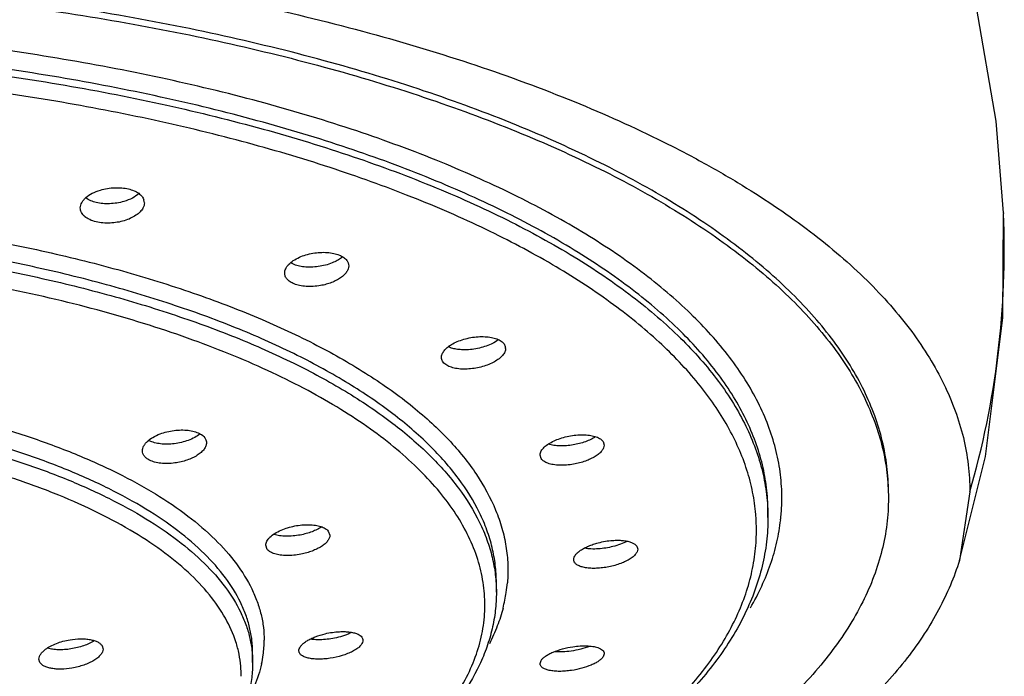
# Model space of a CAD drawing. Units: inches. Extents: x -1.1 to 23, y 4.4 to 14.1.
# Drawn here: x 22.3 to 23, y 10.1 to 10.5 of the extents above; entities that cross this region are included whole.
import ezdxf

# ---------------------------------------------------------------- set-up
doc = ezdxf.new("R2010")
doc.units = ezdxf.units.IN
doc.header["$LTSCALE"] = 1.21
doc.header["$MEASUREMENT"] = 0
doc.layers.get('0').update_dxf_attribs({"linetype": 'CONTINUOUS'})

msp = doc.modelspace()

# ---------------------------------------------------------------- linework, layer by layer
at = {"color": 7, "linetype": 'Continuous'}
for p, q in [((23.02443, 10.38486), (23.02445, 10.38437)), ((22.51498, 10.34771), (22.51256, 10.34893)), ((22.6616, 10.29349), (22.65956, 10.29215)), ((22.73683, 10.22053), (22.73762, 10.21797)), ((22.6924, 10.20827), (22.69162, 10.21084)), ((23.00026, 10.18448), (22.9927, 10.13513)), ((22.85526, 10.16589), (22.85526, 10.17079)), ((22.53956, 10.15624), (22.54067, 10.15319)), ((22.49577, 10.14308), (22.49467, 10.14616)), ((22.66026, 10.11227), (22.66026, 10.11919)), ((22.56448, 10.07774), (22.56444, 10.07723)), ((22.37714, 10.07384), (22.37782, 10.07146)), ((22.48526, 10.06186), (22.48526, 10.06878)), ((22.51848, 10.07036), (22.51851, 10.07087)), ((22.73762, 10.06814), (22.73683, 10.06584)), ((22.33251, 10.06189), (22.33182, 10.06429)), ((22.69162, 10.061), (22.6924, 10.0633))]:
    msp.add_line(p, q, dxfattribs=at)
for points in [[(23.02443, 10.38486), (23.01902, 10.45058), (23.00493, 10.53265), (22.98792, 10.59797)], [(22.9927, 10.13513), (23.01146, 10.20987), (23.02394, 10.30946), (23.02445, 10.38437)]]:
    msp.add_lwpolyline(points, dxfattribs=at)
for centre, radius, start, end in [((22.40072, 10.39206), 0.00679, 359.92986, 17.26616), ((22.66158, 10.28743), 0.00526, 359.94806, 9.89362)]:
    msp.add_arc(centre, radius, start, end, dxfattribs=at)
at = {"color": 9, "linetype": 'Continuous'}
for centre, radius, start, end in [((22.39648, 10.359), 0.62849, 343.87914, 2.3133), ((22.7257, 10.17993), 0.13956, 355.50354, 0.00846), ((22.71001, 10.15686), 0.13698, 2.80308, 4.75777), ((22.72431, 10.18004), 0.14095, 353.60378, 355.50454), ((22.71083, 10.1569), 0.13616, 359.63273, 2.80293), ((22.56022, 10.12829), 0.1083, 351.45895, 355.15601), ((22.55707, 10.12877), 0.11149, 345.53582, 351.45647), ((22.41596, 10.07778), 0.07756, 352.19768, 359.99357), ((22.41325, 10.07812), 0.0803, 347.51486, 352.2204), ((22.40235, 10.05286), 0.07465, 359.26247, 4.88595)]:
    msp.add_arc(centre, radius, start, end, dxfattribs=at)
at = {"color": 7, "linetype": 'Continuous'}
for points, knots in [([(22.03026, 10.58077), (22.06196, 10.58077), (22.12511, 10.57949), (22.21904, 10.57381), (22.31117, 10.56444), (22.4006, 10.55145), (22.48647, 10.53491), (22.56798, 10.51503), (22.64437, 10.49204), (22.71488, 10.46613), (22.7692, 10.4418), (22.80904, 10.42096), (22.83647, 10.40508), (22.86198, 10.38867), (22.8855, 10.37177), (22.90697, 10.35442), (22.93214, 10.33132), (22.95383, 10.30689), (22.97126, 10.28123), (22.98176, 10.2622), (22.98998, 10.24297), (22.99589, 10.22357), (22.99946, 10.20406), (23.00026, 10.19098), (23.00026, 10.18449)], [0, 0, 0, 0, 0.084853, 0.169029, 0.251858, 0.332681, 0.410867, 0.485868, 0.55717, 0.624294, 0.686841, 0.716333, 0.744611, 0.771664, 0.797492, 0.822102, 0.845517, 0.888929, 0.909124, 0.928446, 0.947028, 0.965026, 0.982618, 1, 1, 1, 1]), ([(22.94176, 10.18448), (22.94176, 10.19058), (22.94101, 10.20287), (22.93769, 10.2212), (22.93215, 10.23944), (22.92165, 10.26403), (22.90681, 10.28779), (22.88845, 10.31041), (22.87228, 10.32747), (22.8541, 10.34417), (22.83394, 10.36048), (22.81186, 10.37636), (22.77919, 10.39739), (22.73371, 10.42222), (22.6736, 10.44912), (22.60735, 10.47349), (22.53558, 10.49512), (22.45898, 10.51377), (22.37828, 10.5293), (22.29424, 10.54153), (22.20765, 10.55035), (22.11938, 10.55567), (22.06003, 10.55687), (22.03026, 10.55687)], [0, 0, 0, 0, 0.017382, 0.03497, 0.052964, 0.071543, 0.111027, 0.132221, 0.154492, 0.177903, 0.202503, 0.228321, 0.255368, 0.313136, 0.375705, 0.442816, 0.514102, 0.589112, 0.667317, 0.748133, 0.830964, 0.915179, 1, 1, 1, 1]), ([(22.03026, 10.5523), (22.06003, 10.5523), (22.11938, 10.55111), (22.20765, 10.54579), (22.29424, 10.53696), (22.37827, 10.52473), (22.45898, 10.50921), (22.53558, 10.49055), (22.60734, 10.46893), (22.6736, 10.44456), (22.73371, 10.41766), (22.77918, 10.39283), (22.81185, 10.3718), (22.83394, 10.35592), (22.8541, 10.33961), (22.87228, 10.3229), (22.88844, 10.30584), (22.90681, 10.28323), (22.92165, 10.25947), (22.93215, 10.23487), (22.93769, 10.21664), (22.94101, 10.19831), (22.94176, 10.18602), (22.94176, 10.17992)], [0, 0, 0, 0, 0.08482, 0.169033, 0.251862, 0.332678, 0.410883, 0.485893, 0.557179, 0.62429, 0.686861, 0.744629, 0.771677, 0.797495, 0.822096, 0.845507, 0.867778, 0.888973, 0.928457, 0.947036, 0.96503, 0.982618, 1, 1, 1, 1]), ([(22.36151, 10.38835), (22.36151, 10.38899), (22.3617, 10.39031), (22.36248, 10.39223), (22.36376, 10.39408), (22.36615, 10.39653), (22.37021, 10.39915), (22.37393, 10.4006), (22.37596, 10.4012)], [0, 0, 0, 0, 0.093208, 0.192376, 0.30067, 0.419719, 0.690716, 1, 1, 1, 1]), ([(22.37596, 10.4012), (22.3776, 10.40169), (22.38099, 10.40246), (22.38444, 10.4028), (22.38619, 10.40287)], [0, 0, 0, 0, 0.495177, 1, 1, 1, 1]), ([(22.38619, 10.40287), (22.38789, 10.40293), (22.39119, 10.40286), (22.39446, 10.40236), (22.39601, 10.40199)], [0, 0, 0, 0, 0.515161, 1, 1, 1, 1]), ([(22.39601, 10.40199), (22.3974, 10.40167), (22.39999, 10.40085), (22.40337, 10.39907), (22.40588, 10.39683), (22.40692, 10.39499), (22.4072, 10.39407)], [0, 0, 0, 0, 0.300689, 0.567688, 0.797925, 1, 1, 1, 1]), ([(22.37301, 10.39222), (22.37163, 10.39255), (22.36905, 10.39336), (22.36665, 10.39463), (22.36562, 10.39536)], [0, 0, 0, 0, 0.529048, 1, 1, 1, 1]), ([(22.39278, 10.393), (22.39113, 10.39252), (22.38775, 10.39176), (22.3843, 10.39142), (22.38256, 10.39136)], [0, 0, 0, 0, 0.495852, 1, 1, 1, 1]), ([(22.40377, 10.39879), (22.40235, 10.39747), (22.39882, 10.39515), (22.39491, 10.39363), (22.39278, 10.393)], [0, 0, 0, 0, 0.465317, 1, 1, 1, 1]), ([(22.37301, 10.37832), (22.37137, 10.3787), (22.36838, 10.37969), (22.36511, 10.38166), (22.36323, 10.38359), (22.36224, 10.3851), (22.36164, 10.3867), (22.36151, 10.38781), (22.36151, 10.38835)], [0, 0, 0, 0, 0.307663, 0.57322, 0.689962, 0.798013, 0.900145, 1, 1, 1, 1]), ([(22.38256, 10.39136), (22.38091, 10.3913), (22.3777, 10.39138), (22.37452, 10.39186), (22.37301, 10.39222)], [0, 0, 0, 0, 0.514991, 1, 1, 1, 1]), ([(22.40751, 10.39205), (22.40751, 10.39142), (22.40732, 10.3901), (22.40638, 10.38782), (22.40444, 10.38533), (22.40137, 10.38285), (22.3975, 10.38073), (22.3946, 10.37965), (22.39305, 10.37918)], [0, 0, 0, 0, 0.092628, 0.191438, 0.357479, 0.548735, 0.764507, 1, 1, 1, 1]), ([(22.39305, 10.37918), (22.39142, 10.37869), (22.38806, 10.37791), (22.38293, 10.37736), (22.37787, 10.37745), (22.37457, 10.37795), (22.37301, 10.37832)], [0, 0, 0, 0, 0.252324, 0.509416, 0.762144, 1, 1, 1, 1]), ([(22.50825, 10.34157), (22.50825, 10.34208), (22.50838, 10.34315), (22.50894, 10.34471), (22.50985, 10.34626), (22.51156, 10.34835), (22.51453, 10.35074), (22.5173, 10.35223), (22.51883, 10.35291)], [0, 0, 0, 0, 0.094751, 0.195336, 0.304268, 0.423035, 0.691872, 1, 1, 1, 1]), ([(22.51883, 10.35291), (22.52033, 10.35359), (22.52352, 10.35474), (22.52851, 10.35591), (22.53366, 10.3565), (22.53711, 10.35649), (22.5388, 10.35637)], [0, 0, 0, 0, 0.24177, 0.49506, 0.75092, 1, 1, 1, 1]), ([(22.5388, 10.35637), (22.54037, 10.35626), (22.54333, 10.35587), (22.54621, 10.35503), (22.54751, 10.3545)], [0, 0, 0, 0, 0.527577, 1, 1, 1, 1]), ([(22.54972, 10.35306), (22.54881, 10.35232), (22.54677, 10.35093), (22.54457, 10.34981), (22.54339, 10.3493)], [0, 0, 0, 0, 0.47664, 1, 1, 1, 1]), ([(22.54751, 10.3545), (22.54862, 10.35405), (22.5506, 10.35302), (22.55228, 10.3515), (22.5529, 10.35068)], [0, 0, 0, 0, 0.538091, 1, 1, 1, 1]), ([(22.5529, 10.35068), (22.55332, 10.35011), (22.55401, 10.34888), (22.55424, 10.34748), (22.55424, 10.3468)], [0, 0, 0, 0, 0.511643, 1, 1, 1, 1]), ([(22.52343, 10.34588), (22.52191, 10.34599), (22.51904, 10.34638), (22.51625, 10.3472), (22.51498, 10.34771)], [0, 0, 0, 0, 0.527059, 1, 1, 1, 1]), ([(22.53368, 10.34643), (22.53196, 10.34613), (22.52855, 10.34575), (22.52512, 10.34576), (22.52343, 10.34588)], [0, 0, 0, 0, 0.507348, 1, 1, 1, 1]), ([(22.54339, 10.3493), (22.54187, 10.34863), (22.53868, 10.34748), (22.53538, 10.34672), (22.53368, 10.34643)], [0, 0, 0, 0, 0.489015, 1, 1, 1, 1]), ([(22.55424, 10.3468), (22.55425, 10.34606), (22.55395, 10.34447), (22.55276, 10.34222), (22.55088, 10.34007), (22.54839, 10.33806), (22.54535, 10.33625), (22.54186, 10.33469), (22.53803, 10.33343), (22.53535, 10.33282), (22.53397, 10.33258)], [0, 0, 0, 0, 0.084963, 0.17928, 0.286431, 0.407604, 0.54191, 0.687387, 0.841245, 1, 1, 1, 1]), ([(22.51498, 10.33381), (22.51399, 10.33422), (22.51218, 10.33514), (22.50997, 10.33698), (22.50856, 10.33917), (22.50825, 10.34079), (22.50825, 10.34157)], [0, 0, 0, 0, 0.296509, 0.556267, 0.785019, 1, 1, 1, 1]), ([(22.52357, 10.33197), (22.52202, 10.33208), (22.5191, 10.33247), (22.51627, 10.33329), (22.51498, 10.33381)], [0, 0, 0, 0, 0.527322, 1, 1, 1, 1]), ([(22.53397, 10.33258), (22.53223, 10.33227), (22.52877, 10.33185), (22.52528, 10.33185), (22.52357, 10.33197)], [0, 0, 0, 0, 0.507042, 1, 1, 1, 1]), ([(22.62803, 10.29023), (22.62935, 10.29103), (22.63223, 10.29247), (22.6369, 10.29412), (22.64192, 10.29529), (22.64538, 10.29572), (22.64711, 10.29583)], [0, 0, 0, 0, 0.230567, 0.480002, 0.739752, 1, 1, 1, 1]), ([(22.64711, 10.29583), (22.64877, 10.29595), (22.65199, 10.29598), (22.65656, 10.29548), (22.66051, 10.29441), (22.66281, 10.29328), (22.66376, 10.29261)], [0, 0, 0, 0, 0.29014, 0.558986, 0.797619, 1, 1, 1, 1]), ([(22.62084, 10.28102), (22.62084, 10.28182), (22.62123, 10.28355), (22.62273, 10.28596), (22.62505, 10.28826), (22.62697, 10.28959), (22.62803, 10.29023)], [0, 0, 0, 0, 0.19832, 0.426467, 0.693638, 1, 1, 1, 1]), ([(22.64027, 10.28654), (22.63891, 10.28645), (22.63627, 10.2864), (22.63246, 10.28669), (22.62901, 10.28737), (22.6269, 10.28811), (22.62595, 10.28855)], [0, 0, 0, 0, 0.279241, 0.542737, 0.784503, 1, 1, 1, 1]), ([(22.65956, 10.29215), (22.65822, 10.29135), (22.6553, 10.28991), (22.65057, 10.28826), (22.6455, 10.28708), (22.64202, 10.28665), (22.64027, 10.28654)], [0, 0, 0, 0, 0.230912, 0.480688, 0.740396, 1, 1, 1, 1]), ([(22.66684, 10.28743), (22.66684, 10.28659), (22.6664, 10.28476), (22.66472, 10.28225), (22.66214, 10.27987), (22.65878, 10.27769), (22.65477, 10.27581), (22.65028, 10.27428), (22.64549, 10.27319), (22.64221, 10.27278), (22.64056, 10.27266)], [0, 0, 0, 0, 0.078602, 0.170204, 0.278628, 0.403572, 0.542588, 0.691581, 0.845823, 1, 1, 1, 1]), ([(22.66376, 10.29261), (22.66453, 10.29206), (22.66556, 10.29111), (22.66645, 10.28955), (22.66669, 10.28874), (22.66676, 10.28834)], [0, 0, 0, 0, 0.53062, 0.770003, 1, 1, 1, 1]), ([(22.62392, 10.27581), (22.62345, 10.27615), (22.62259, 10.27686), (22.62159, 10.27814), (22.62097, 10.27954), (22.62084, 10.28053), (22.62084, 10.28102)], [0, 0, 0, 0, 0.277129, 0.530408, 0.767702, 1, 1, 1, 1]), ([(22.64056, 10.27266), (22.6389, 10.27254), (22.63568, 10.27248), (22.63112, 10.27296), (22.62717, 10.27401), (22.62487, 10.27514), (22.62392, 10.27581)], [0, 0, 0, 0, 0.290287, 0.559126, 0.797631, 1, 1, 1, 1]), ([(22.40611, 10.21392), (22.40611, 10.21448), (22.40628, 10.21565), (22.40697, 10.21735), (22.40808, 10.21903), (22.41018, 10.2213), (22.41375, 10.22384), (22.41704, 10.22536), (22.41884, 10.22604)], [0, 0, 0, 0, 0.09078, 0.18856, 0.296261, 0.415262, 0.687526, 1, 1, 1, 1]), ([(22.41884, 10.22604), (22.42042, 10.22664), (22.42372, 10.22765), (22.4271, 10.22828), (22.42883, 10.2285)], [0, 0, 0, 0, 0.492853, 1, 1, 1, 1]), ([(22.42883, 10.2285), (22.43054, 10.22872), (22.4339, 10.22896), (22.43877, 10.22874), (22.44318, 10.22792), (22.44585, 10.22696), (22.44703, 10.22636)], [0, 0, 0, 0, 0.277968, 0.543408, 0.78685, 1, 1, 1, 1]), ([(22.44749, 10.22601), (22.44629, 10.22505), (22.44354, 10.2233), (22.44056, 10.22199), (22.43896, 10.2214)], [0, 0, 0, 0, 0.472159, 1, 1, 1, 1]), ([(22.44703, 10.22636), (22.44754, 10.22611), (22.44928, 10.2251), (22.45082, 10.22362), (22.45147, 10.22233)], [0, 0, 0, 0, 0.281642, 1, 1, 1, 1]), ([(22.69611, 10.2177), (22.6972, 10.21854), (22.69968, 10.22011), (22.70386, 10.22203), (22.70855, 10.22359), (22.71185, 10.22434), (22.71355, 10.22463)], [0, 0, 0, 0, 0.218429, 0.46355, 0.727329, 1, 1, 1, 1]), ([(22.71355, 10.22463), (22.71525, 10.22493), (22.71862, 10.22535), (22.72202, 10.22543), (22.72367, 10.22536)], [0, 0, 0, 0, 0.51143, 1, 1, 1, 1]), ([(22.73151, 10.22395), (22.73042, 10.22325), (22.72802, 10.22194), (22.72412, 10.22034), (22.71985, 10.21903), (22.71688, 10.21839), (22.71537, 10.21813)], [0, 0, 0, 0, 0.225651, 0.472262, 0.733024, 1, 1, 1, 1]), ([(22.72367, 10.22536), (22.72517, 10.2253), (22.72799, 10.22503), (22.73131, 10.22422), (22.73354, 10.22327), (22.73527, 10.22227), (22.73635, 10.22128), (22.73683, 10.22053)], [0, 0, 0, 0, 0.312464, 0.585866, 0.70593, 0.814624, 1, 1, 1, 1]), ([(22.42896, 10.21899), (22.42729, 10.21878), (22.42401, 10.21855), (22.41925, 10.21876), (22.41496, 10.21955), (22.41234, 10.2205), (22.4112, 10.22108)], [0, 0, 0, 0, 0.2783, 0.543488, 0.786606, 1, 1, 1, 1]), ([(22.43896, 10.2214), (22.43736, 10.22081), (22.43407, 10.21982), (22.43068, 10.2192), (22.42896, 10.21899)], [0, 0, 0, 0, 0.493825, 1, 1, 1, 1]), ([(22.45211, 10.21968), (22.45211, 10.2189), (22.45176, 10.21721), (22.45038, 10.21485), (22.44822, 10.21259), (22.44538, 10.21051), (22.44195, 10.20865), (22.43804, 10.20709), (22.4338, 10.20588), (22.43085, 10.20534), (22.42936, 10.20514)], [0, 0, 0, 0, 0.082067, 0.174977, 0.282356, 0.404891, 0.54111, 0.688177, 0.842553, 1, 1, 1, 1]), ([(22.45147, 10.22233), (22.45168, 10.22192), (22.45201, 10.22106), (22.45211, 10.22014), (22.45211, 10.21968)], [0, 0, 0, 0, 0.503928, 1, 1, 1, 1]), ([(22.69162, 10.21083), (22.69162, 10.2114), (22.69182, 10.21246), (22.6925, 10.2139), (22.6938, 10.21574), (22.69512, 10.21695), (22.69611, 10.2177)], [0, 0, 0, 0, 0.203363, 0.372769, 0.561166, 1, 1, 1, 1]), ([(22.71537, 10.21813), (22.71376, 10.21785), (22.71059, 10.21746), (22.70595, 10.21732), (22.70168, 10.21766), (22.69902, 10.21824), (22.69781, 10.21863)], [0, 0, 0, 0, 0.27632, 0.540835, 0.78446, 1, 1, 1, 1]), ([(22.73761, 10.21798), (22.73761, 10.21729), (22.73727, 10.21578), (22.73593, 10.21368), (22.73387, 10.21164), (22.73114, 10.20973), (22.72785, 10.20797), (22.72411, 10.20643), (22.72003, 10.20518), (22.71719, 10.20455), (22.71575, 10.20429)], [0, 0, 0, 0, 0.076242, 0.165274, 0.270851, 0.393387, 0.531018, 0.680626, 0.838418, 1, 1, 1, 1]), ([(22.4112, 10.20718), (22.41043, 10.20756), (22.40905, 10.20842), (22.40739, 10.21004), (22.40634, 10.21191), (22.40611, 10.21326), (22.40611, 10.21392)], [0, 0, 0, 0, 0.289137, 0.546078, 0.778062, 1, 1, 1, 1]), ([(22.42936, 10.20514), (22.42765, 10.20491), (22.4243, 10.20464), (22.41944, 10.20483), (22.41504, 10.20562), (22.41237, 10.20658), (22.4112, 10.20718)], [0, 0, 0, 0, 0.278157, 0.543566, 0.786854, 1, 1, 1, 1]), ([(22.70556, 10.20351), (22.70406, 10.20356), (22.70125, 10.20382), (22.69792, 10.20461), (22.69569, 10.20555), (22.69397, 10.20654), (22.69289, 10.20752), (22.6924, 10.20827)], [0, 0, 0, 0, 0.312671, 0.586048, 0.706026, 0.814622, 1, 1, 1, 1]), ([(22.71575, 10.20429), (22.71403, 10.20398), (22.71064, 10.20355), (22.70723, 10.20345), (22.70556, 10.20351)], [0, 0, 0, 0, 0.51157, 1, 1, 1, 1]), ([(22.94176, 10.17992), (22.94176, 10.17365), (22.94097, 10.16102), (22.93746, 10.14218), (22.93161, 10.12345), (22.92051, 10.09818), (22.90485, 10.07381), (22.8855, 10.05066), (22.86846, 10.03321), (22.8493, 10.01614), (22.82806, 9.99949), (22.80481, 9.98331), (22.77042, 9.96192), (22.72261, 9.93675), (22.68209, 9.91934), (22.66075, 9.91099)], [0, 0, 0, 0, 0.045789, 0.092153, 0.139641, 0.188751, 0.293396, 0.349715, 0.408983, 0.471371, 0.537002, 0.605939, 0.678209, 0.832663, 1, 1, 1, 1]), ([(22.85526, 10.16589), (22.85526, 10.16006), (22.85455, 10.14834), (22.85139, 10.13088), (22.84617, 10.1136), (22.83636, 10.09047), (22.82255, 10.06823), (22.80553, 10.04717), (22.78524, 10.02566), (22.75512, 9.99985), (22.71304, 9.97136), (22.6646, 9.94481), (22.61022, 9.92039), (22.55038, 9.89831), (22.48563, 9.87874), (22.41656, 9.86187), (22.34382, 9.84784), (22.26809, 9.83679), (22.19007, 9.82881), (22.11054, 9.82401), (22.05708, 9.82293), (22.03026, 9.82293)], [0, 0, 0, 0, 0.018279, 0.036707, 0.055471, 0.074739, 0.11533, 0.136942, 0.15954, 0.207924, 0.260876, 0.318536, 0.380821, 0.447521, 0.51829, 0.592708, 0.670254, 0.75037, 0.832477, 0.915946, 1, 1, 1, 1]), ([(22.50571, 10.1569), (22.50723, 10.15757), (22.51044, 10.15873), (22.51375, 10.15955), (22.51545, 10.15988)], [0, 0, 0, 0, 0.489293, 1, 1, 1, 1]), ([(22.51545, 10.15988), (22.51716, 10.16022), (22.52055, 10.1607), (22.52397, 10.16084), (22.52565, 10.16081)], [0, 0, 0, 0, 0.509038, 1, 1, 1, 1]), ([(22.52565, 10.16081), (22.52719, 10.16078), (22.5301, 10.16056), (22.53409, 10.15969), (22.5373, 10.15832), (22.53898, 10.15698), (22.53956, 10.15624)], [0, 0, 0, 0, 0.308281, 0.581205, 0.81182, 1, 1, 1, 1]), ([(22.49467, 10.14615), (22.49467, 10.14662), (22.49481, 10.1476), (22.49541, 10.14904), (22.49637, 10.15048), (22.49818, 10.15247), (22.50128, 10.15476), (22.50413, 10.15622), (22.50571, 10.1569)], [0, 0, 0, 0, 0.08708, 0.182199, 0.288307, 0.406782, 0.681176, 1, 1, 1, 1]), ([(22.50928, 10.15253), (22.50773, 10.15256), (22.50481, 10.15279), (22.50195, 10.15344), (22.50066, 10.15389)], [0, 0, 0, 0, 0.532377, 1, 1, 1, 1]), ([(22.51941, 10.15341), (22.51771, 10.15309), (22.51434, 10.15262), (22.51094, 10.15249), (22.50928, 10.15253)], [0, 0, 0, 0, 0.510078, 1, 1, 1, 1]), ([(22.53488, 10.15928), (22.53384, 10.15859), (22.53156, 10.1573), (22.52783, 10.15569), (22.52373, 10.15436), (22.52087, 10.15369), (22.51941, 10.15341)], [0, 0, 0, 0, 0.224769, 0.470719, 0.731601, 1, 1, 1, 1]), ([(22.54066, 10.15319), (22.54067, 10.15252), (22.54035, 10.15105), (22.53909, 10.14899), (22.53715, 10.14699), (22.53459, 10.1451), (22.53147, 10.14336), (22.52791, 10.14182), (22.52402, 10.14054), (22.5213, 10.13989), (22.51991, 10.13961)], [0, 0, 0, 0, 0.077625, 0.167278, 0.272694, 0.394557, 0.531288, 0.680175, 0.837766, 1, 1, 1, 1]), ([(22.71576, 10.13578), (22.71576, 10.13633), (22.71604, 10.13754), (22.71706, 10.13924), (22.71867, 10.14093), (22.72082, 10.14257), (22.72345, 10.14412), (22.72648, 10.14555), (22.72984, 10.14681), (22.7322, 10.14751), (22.73342, 10.14782)], [0, 0, 0, 0, 0.073725, 0.160449, 0.263669, 0.384162, 0.520621, 0.670827, 0.831788, 1, 1, 1, 1]), ([(22.73342, 10.14782), (22.73511, 10.14826), (22.73851, 10.14898), (22.74195, 10.14939), (22.74367, 10.14951)], [0, 0, 0, 0, 0.503122, 1, 1, 1, 1]), ([(22.74367, 10.14951), (22.7449, 10.1496), (22.74728, 10.14968), (22.75072, 10.14953), (22.75383, 10.1491), (22.75653, 10.1484), (22.75875, 10.14746), (22.76043, 10.14626), (22.76151, 10.14482), (22.76176, 10.14371), (22.76176, 10.14319)], [0, 0, 0, 0, 0.177642, 0.344051, 0.495685, 0.629845, 0.745187, 0.842067, 0.924372, 1, 1, 1, 1]), ([(22.75401, 10.14884), (22.75249, 10.14805), (22.7492, 10.14664), (22.74579, 10.14559), (22.74399, 10.14513)], [0, 0, 0, 0, 0.47904, 1, 1, 1, 1]), ([(22.50965, 10.13862), (22.50811, 10.13864), (22.50521, 10.13884), (22.50123, 10.13967), (22.49803, 10.14101), (22.49635, 10.14235), (22.49577, 10.14308)], [0, 0, 0, 0, 0.308499, 0.581349, 0.811747, 1, 1, 1, 1]), ([(22.51991, 10.13961), (22.5182, 10.13927), (22.51479, 10.13876), (22.51134, 10.1386), (22.50965, 10.13862)], [0, 0, 0, 0, 0.509265, 1, 1, 1, 1]), ([(22.76176, 10.14319), (22.76176, 10.14253), (22.76148, 10.1415), (22.76075, 10.14024), (22.75966, 10.13884), (22.75775, 10.13715), (22.75486, 10.13531), (22.75139, 10.13364), (22.74745, 10.13217), (22.7432, 10.13098), (22.73879, 10.1301), (22.73437, 10.12955), (22.73012, 10.12938), (22.72619, 10.12957), (22.72271, 10.13012), (22.71981, 10.13103), (22.71758, 10.13226), (22.71632, 10.13365), (22.71584, 10.13486), (22.71576, 10.13548), (22.71576, 10.13578)], [0, 0, 0, 0, 0.036689, 0.057882, 0.081379, 0.135789, 0.199933, 0.27255, 0.351705, 0.434995, 0.519883, 0.603721, 0.683908, 0.758102, 0.824204, 0.880808, 0.927485, 0.965685, 0.982977, 1, 1, 1, 1]), ([(22.73354, 10.14345), (22.73176, 10.14333), (22.72839, 10.14328), (22.72504, 10.14363), (22.72349, 10.14394)], [0, 0, 0, 0, 0.529893, 1, 1, 1, 1]), ([(22.74399, 10.14513), (22.74226, 10.14469), (22.7388, 10.14398), (22.73528, 10.14357), (22.73354, 10.14345)], [0, 0, 0, 0, 0.503673, 1, 1, 1, 1]), ([(22.9927, 10.13513), (22.99085, 10.12911), (22.98645, 10.11706), (22.97798, 10.09939), (22.96755, 10.08191), (22.9507, 10.05837), (22.92458, 10.02963), (22.88668, 9.99726), (22.84184, 9.96646), (22.79043, 9.93746), (22.73285, 9.91048), (22.69196, 9.89449), (22.67062, 9.88683)], [0, 0, 0, 0, 0.045018, 0.091543, 0.139892, 0.190327, 0.298216, 0.416515, 0.545852, 0.686396, 0.837944, 1, 1, 1, 1]), ([(22.66026, 10.11227), (22.66026, 10.10785), (22.65974, 10.09899), (22.65742, 10.08581), (22.65359, 10.07276), (22.6464, 10.05534), (22.63353, 10.03399), (22.62034, 10.01863), (22.613, 10.01114)], [0, 0, 0, 0, 0.115674, 0.232072, 0.350312, 0.471396, 0.725309, 1, 1, 1, 1]), ([(22.51851, 10.07087), (22.51859, 10.07143), (22.51903, 10.07262), (22.52025, 10.07429), (22.52204, 10.07594), (22.52435, 10.07753), (22.52712, 10.07902), (22.53143, 10.08088), (22.53493, 10.08194), (22.53735, 10.08251)], [0, 0, 0, 0, 0.073696, 0.161994, 0.267153, 0.389148, 0.526223, 0.675899, 1, 1, 1, 1]), ([(22.53735, 10.08251), (22.53905, 10.08291), (22.54246, 10.08355), (22.5459, 10.08389), (22.54761, 10.08397)], [0, 0, 0, 0, 0.505639, 1, 1, 1, 1]), ([(22.5564, 10.0834), (22.55473, 10.08257), (22.5511, 10.0811), (22.54734, 10.08004), (22.54536, 10.07959)], [0, 0, 0, 0, 0.479282, 1, 1, 1, 1]), ([(22.54761, 10.08397), (22.54894, 10.08404), (22.55149, 10.08406), (22.55511, 10.08376), (22.55828, 10.08314), (22.56018, 10.08247), (22.56101, 10.08207)], [0, 0, 0, 0, 0.291709, 0.559639, 0.797113, 1, 1, 1, 1]), ([(22.56101, 10.08207), (22.56153, 10.08181), (22.56247, 10.08127), (22.5636, 10.08022), (22.56431, 10.07903), (22.56447, 10.07816), (22.56448, 10.07775)], [0, 0, 0, 0, 0.298603, 0.556109, 0.783959, 1, 1, 1, 1]), ([(22.33654, 10.07134), (22.33765, 10.07217), (22.34017, 10.07372), (22.34439, 10.07563), (22.3491, 10.07715), (22.35242, 10.07788), (22.35411, 10.07816)], [0, 0, 0, 0, 0.219571, 0.46509, 0.728489, 1, 1, 1, 1]), ([(22.35411, 10.07816), (22.35664, 10.07858), (22.3604, 10.07894), (22.36526, 10.07879), (22.36855, 10.07838), (22.37146, 10.07767), (22.37392, 10.07668), (22.37584, 10.07544), (22.37681, 10.07439), (22.37714, 10.07384)], [0, 0, 0, 0, 0.314188, 0.461286, 0.597479, 0.720369, 0.82823, 0.920873, 1, 1, 1, 1]), ([(22.37154, 10.0774), (22.37039, 10.07668), (22.36789, 10.07537), (22.36382, 10.07375), (22.35939, 10.07245), (22.35631, 10.07183), (22.35475, 10.07159)], [0, 0, 0, 0, 0.226018, 0.473157, 0.734012, 1, 1, 1, 1]), ([(22.56444, 10.07723), (22.56435, 10.07658), (22.56394, 10.07557), (22.5631, 10.07436), (22.56189, 10.07302), (22.55986, 10.07141), (22.55689, 10.06967), (22.55337, 10.06808), (22.54802, 10.06623), (22.54232, 10.06496), (22.53654, 10.0643), (22.53239, 10.06416), (22.52857, 10.06437), (22.5252, 10.06491), (22.52276, 10.06567), (22.52116, 10.06647), (22.51995, 10.06729), (22.51902, 10.0683), (22.51855, 10.06947), (22.51848, 10.07006), (22.51848, 10.07035)], [0, 0, 0, 0, 0.037593, 0.059574, 0.083957, 0.140153, 0.205819, 0.279524, 0.359295, 0.527236, 0.61046, 0.689767, 0.762916, 0.827932, 0.883451, 0.907539, 0.929241, 0.966515, 0.983381, 1, 1, 1, 1]), ([(22.53488, 10.07817), (22.53345, 10.0781), (22.53073, 10.0781), (22.52801, 10.07837), (22.52674, 10.07858)], [0, 0, 0, 0, 0.525289, 1, 1, 1, 1]), ([(22.54536, 10.07959), (22.54362, 10.0792), (22.54014, 10.07857), (22.53662, 10.07824), (22.53488, 10.07817)], [0, 0, 0, 0, 0.506591, 1, 1, 1, 1]), ([(22.33183, 10.06428), (22.33183, 10.06487), (22.33207, 10.06613), (22.33304, 10.06794), (22.33456, 10.06973), (22.33583, 10.0708), (22.33654, 10.07134)], [0, 0, 0, 0, 0.201745, 0.430949, 0.696332, 1, 1, 1, 1]), ([(22.35475, 10.07159), (22.35322, 10.07135), (22.3502, 10.071), (22.34579, 10.0709), (22.34174, 10.07124), (22.33921, 10.07178), (22.33805, 10.07214)], [0, 0, 0, 0, 0.276726, 0.54085, 0.78411, 1, 1, 1, 1]), ([(22.37782, 10.07146), (22.37782, 10.07077), (22.37746, 10.06925), (22.37609, 10.06715), (22.37397, 10.06511), (22.37118, 10.06319), (22.36782, 10.06144), (22.364, 10.05992), (22.35985, 10.05867), (22.35697, 10.05806), (22.3555, 10.05781)], [0, 0, 0, 0, 0.07554, 0.164131, 0.269629, 0.392379, 0.530409, 0.680442, 0.838503, 1, 1, 1, 1]), ([(22.6924, 10.0633), (22.69277, 10.06386), (22.69377, 10.06498), (22.69569, 10.06649), (22.69812, 10.06796), (22.70211, 10.06985), (22.70785, 10.07178), (22.71271, 10.07279), (22.71525, 10.07316)], [0, 0, 0, 0, 0.07939, 0.175621, 0.287814, 0.414071, 0.697306, 1, 1, 1, 1]), ([(22.71387, 10.06998), (22.71186, 10.06969), (22.70799, 10.06932), (22.70409, 10.06935), (22.70224, 10.06949)], [0, 0, 0, 0, 0.521926, 1, 1, 1, 1]), ([(22.72716, 10.07338), (22.72509, 10.07256), (22.7207, 10.0712), (22.7162, 10.07031), (22.71387, 10.06998)], [0, 0, 0, 0, 0.486729, 1, 1, 1, 1]), ([(22.71525, 10.07316), (22.71694, 10.07341), (22.72025, 10.07376), (22.72501, 10.07385), (22.72927, 10.07349), (22.73188, 10.07292), (22.73303, 10.07253)], [0, 0, 0, 0, 0.28653, 0.555551, 0.796153, 1, 1, 1, 1]), ([(22.73303, 10.07253), (22.7337, 10.0723), (22.73491, 10.0718), (22.73642, 10.07078), (22.7374, 10.06956), (22.73761, 10.0686), (22.73761, 10.06815)], [0, 0, 0, 0, 0.316765, 0.579936, 0.79972, 1, 1, 1, 1]), ([(22.3555, 10.05781), (22.35298, 10.05738), (22.34923, 10.05699), (22.34437, 10.05709), (22.34109, 10.05746), (22.33818, 10.05812), (22.33573, 10.05908), (22.3338, 10.0603), (22.33284, 10.06134), (22.33251, 10.06189)], [0, 0, 0, 0, 0.314892, 0.462106, 0.598254, 0.720947, 0.828518, 0.920892, 1, 1, 1, 1]), ([(22.48526, 10.06186), (22.48526, 10.05821), (22.48478, 10.05088), (22.48264, 10.04001), (22.47914, 10.02931), (22.47597, 10.02242), (22.47419, 10.01902)], [0, 0, 0, 0, 0.245148, 0.491688, 0.742485, 1, 1, 1, 1]), ([(22.7142, 10.05612), (22.71274, 10.05591), (22.70987, 10.05558), (22.70568, 10.05541), (22.70182, 10.05556), (22.69842, 10.05604), (22.6956, 10.05681), (22.6937, 10.05775), (22.69261, 10.05867), (22.69204, 10.05939), (22.6917, 10.06018), (22.69162, 10.06073), (22.69162, 10.061)], [0, 0, 0, 0, 0.178428, 0.348644, 0.505381, 0.644327, 0.7622, 0.85769, 0.897822, 0.933852, 0.96725, 1, 1, 1, 1]), ([(22.73683, 10.06584), (22.73647, 10.06528), (22.73548, 10.06418), (22.73358, 10.06268), (22.73118, 10.06124), (22.72722, 10.05938), (22.72154, 10.05749), (22.71672, 10.0565), (22.7142, 10.05612)], [0, 0, 0, 0, 0.079439, 0.175493, 0.287413, 0.413404, 0.696532, 1, 1, 1, 1])]:
    msp.add_open_spline(points, degree=3, knots=knots, dxfattribs=at)
at = {"color": 9, "linetype": 'Continuous'}
for points, knots in [([(22.86526, 10.17995), (22.86526, 10.18554), (22.86457, 10.1968), (22.86152, 10.21359), (22.85644, 10.23029), (22.84937, 10.24685), (22.84032, 10.26323), (22.82529, 10.28531), (22.8066, 10.30633), (22.78493, 10.32622), (22.7597, 10.34663), (22.72358, 10.371), (22.67465, 10.39771), (22.61958, 10.42236), (22.55889, 10.44468), (22.49315, 10.46449), (22.42298, 10.48158), (22.34905, 10.4958), (22.27207, 10.507), (22.19275, 10.51508), (22.11189, 10.51996), (22.05753, 10.52105), (22.03026, 10.52105)], [0, 0, 0, 0, 0.017382, 0.034971, 0.052964, 0.071543, 0.090868, 0.111073, 0.154506, 0.17792, 0.202522, 0.255369, 0.313141, 0.375708, 0.442821, 0.514107, 0.589119, 0.66732, 0.748134, 0.830971, 0.915189, 1, 1, 1, 1]), ([(22.85526, 10.17079), (22.85526, 10.17631), (22.85459, 10.18744), (22.85157, 10.20403), (22.84656, 10.22053), (22.83958, 10.23689), (22.83064, 10.25308), (22.81579, 10.27489), (22.79733, 10.29566), (22.77592, 10.31532), (22.75099, 10.33549), (22.71531, 10.35957), (22.66696, 10.38596), (22.61255, 10.41032), (22.55258, 10.43237), (22.48763, 10.45195), (22.41829, 10.46883), (22.34525, 10.48289), (22.26919, 10.49395), (22.19082, 10.50194), (22.11092, 10.50676), (22.05721, 10.50784), (22.03026, 10.50784)], [0, 0, 0, 0, 0.017382, 0.034971, 0.052964, 0.071543, 0.090867, 0.111072, 0.154503, 0.177916, 0.202518, 0.255363, 0.313134, 0.375701, 0.442815, 0.514103, 0.589116, 0.667317, 0.748132, 0.830968, 0.915187, 1, 1, 1, 1]), ([(22.03026, 10.50294), (22.05721, 10.50294), (22.11092, 10.50186), (22.19082, 10.49704), (22.26919, 10.48906), (22.34525, 10.47799), (22.41829, 10.46394), (22.48763, 10.44705), (22.55258, 10.42748), (22.61255, 10.40542), (22.66696, 10.38107), (22.71531, 10.35467), (22.75099, 10.33059), (22.77592, 10.31042), (22.79733, 10.29076), (22.81579, 10.27), (22.83064, 10.24818), (22.83958, 10.232), (22.84656, 10.21563), (22.85157, 10.19913), (22.85459, 10.18254), (22.85526, 10.17142), (22.85526, 10.16589)], [0, 0, 0, 0, 0.084812, 0.169031, 0.251868, 0.332683, 0.410884, 0.485897, 0.557185, 0.624299, 0.686866, 0.744637, 0.797482, 0.822084, 0.845497, 0.888928, 0.909133, 0.928457, 0.947036, 0.965029, 0.982618, 1, 1, 1, 1]), ([(22.84653, 10.16822), (22.84608, 10.17357), (22.84455, 10.18433), (22.84038, 10.20028), (22.83435, 10.21613), (22.82646, 10.23182), (22.81675, 10.24733), (22.80104, 10.26821), (22.78201, 10.28805), (22.76025, 10.30683), (22.73516, 10.32606), (22.69961, 10.34899), (22.65184, 10.37413), (22.59843, 10.39731), (22.53987, 10.4183), (22.47668, 10.43693), (22.40942, 10.45301), (22.33871, 10.46641), (22.26519, 10.477), (22.18952, 10.48469), (22.1124, 10.48939), (22.06056, 10.49051), (22.03456, 10.49057)], [0, 0, 0, 0, 0.017351, 0.03503, 0.053215, 0.072064, 0.091713, 0.112276, 0.156459, 0.180233, 0.205168, 0.258581, 0.316745, 0.379513, 0.44663, 0.517733, 0.592392, 0.670094, 0.750297, 0.832443, 0.915927, 1, 1, 1, 1]), ([(22.03026, 10.38894), (22.05156, 10.38894), (22.09402, 10.38806), (22.15716, 10.38418), (22.21904, 10.37772), (22.27902, 10.36879), (22.3365, 10.35745), (22.39092, 10.34384), (22.44175, 10.32808), (22.48846, 10.31033), (22.53062, 10.29077), (22.5678, 10.26958), (22.595, 10.25027), (22.61377, 10.23411), (22.62972, 10.2184), (22.64624, 10.19814), (22.65828, 10.17619), (22.66446, 10.15851), (22.6674, 10.14541), (22.66871, 10.13226), (22.66851, 10.12349), (22.66814, 10.11915)], [0, 0, 0, 0, 0.085625, 0.170634, 0.254189, 0.335608, 0.414272, 0.489586, 0.56099, 0.628021, 0.690305, 0.7476, 0.799812, 0.824051, 0.847089, 0.889768, 0.928624, 0.946993, 0.964874, 0.982471, 1, 1, 1, 1]), ([(22.66026, 10.11919), (22.66026, 10.12341), (22.65974, 10.1319), (22.65745, 10.14457), (22.65362, 10.15717), (22.64636, 10.17417), (22.63323, 10.1952), (22.61204, 10.21901), (22.58535, 10.24179), (22.55339, 10.26334), (22.51647, 10.28351), (22.47492, 10.3021), (22.42912, 10.31895), (22.37952, 10.33389), (22.32658, 10.34679), (22.2708, 10.35752), (22.21271, 10.36597), (22.15286, 10.37207), (22.09185, 10.37575), (22.05083, 10.37657), (22.03026, 10.37657)], [0, 0, 0, 0, 0.017383, 0.034973, 0.052968, 0.071549, 0.111035, 0.154472, 0.202464, 0.255315, 0.313087, 0.37566, 0.442778, 0.514072, 0.589089, 0.667292, 0.748112, 0.830963, 0.915193, 1, 1, 1, 1]), ([(22.03026, 10.36965), (22.05083, 10.36965), (22.09185, 10.36882), (22.15286, 10.36515), (22.21271, 10.35905), (22.2708, 10.35059), (22.32658, 10.33986), (22.37952, 10.32697), (22.42912, 10.31202), (22.47492, 10.29517), (22.51647, 10.27658), (22.55339, 10.25642), (22.58535, 10.23486), (22.61204, 10.21208), (22.63323, 10.18827), (22.64636, 10.16725), (22.65362, 10.15025), (22.65745, 10.13765), (22.65974, 10.12498), (22.66026, 10.11648), (22.66026, 10.11227)], [0, 0, 0, 0, 0.084807, 0.169037, 0.251888, 0.332708, 0.410911, 0.485928, 0.557222, 0.62434, 0.686913, 0.744684, 0.797536, 0.845528, 0.888965, 0.928451, 0.947032, 0.965027, 0.982617, 1, 1, 1, 1]), ([(22.56871, 9.97628), (22.57526, 9.98092), (22.58763, 9.99033), (22.60446, 10.0054), (22.61886, 10.02091), (22.63078, 10.03679), (22.64014, 10.05299), (22.64691, 10.06945), (22.65102, 10.08609), (22.65244, 10.10283), (22.65116, 10.11957), (22.64719, 10.13622), (22.64057, 10.15269), (22.63134, 10.16891), (22.61956, 10.18481), (22.60529, 10.20034), (22.58859, 10.21544), (22.56953, 10.23005), (22.5482, 10.24411), (22.52468, 10.25758), (22.49906, 10.27039), (22.47147, 10.28249), (22.442, 10.29384), (22.3996, 10.30816), (22.34275, 10.32369), (22.2705, 10.33833), (22.19419, 10.34904), (22.11512, 10.35562), (22.06159, 10.3572), (22.03465, 10.35727)], [0, 0, 0, 0, 0.027602, 0.053461, 0.07766, 0.100327, 0.121656, 0.141898, 0.161366, 0.180427, 0.199477, 0.218914, 0.239107, 0.260371, 0.282961, 0.307075, 0.332843, 0.36035, 0.389645, 0.420731, 0.453587, 0.48817, 0.524413, 0.562229, 0.64217, 0.727053, 0.815795, 0.907247, 1, 1, 1, 1]), ([(22.03026, 10.26703), (22.04539, 10.26703), (22.07554, 10.26643), (22.12041, 10.26372), (22.16442, 10.25924), (22.20714, 10.25302), (22.24815, 10.24513), (22.28708, 10.23565), (22.32356, 10.22466), (22.35723, 10.21227), (22.38779, 10.1986), (22.41494, 10.18377), (22.43844, 10.16792), (22.45807, 10.15117), (22.47365, 10.13366), (22.4833, 10.1182), (22.48864, 10.1057), (22.49145, 10.09644), (22.49314, 10.08712), (22.49352, 10.08087), (22.49352, 10.07777)], [0, 0, 0, 0, 0.084793, 0.169027, 0.251891, 0.332714, 0.410912, 0.485925, 0.557223, 0.624339, 0.686915, 0.744683, 0.797537, 0.845528, 0.888964, 0.928453, 0.947032, 0.965026, 0.982617, 1, 1, 1, 1]), ([(22.48526, 10.06878), (22.48526, 10.07183), (22.48489, 10.07796), (22.48322, 10.08711), (22.48046, 10.09622), (22.47522, 10.10849), (22.46574, 10.12368), (22.45044, 10.14088), (22.43115, 10.15733), (22.40807, 10.17289), (22.38141, 10.18746), (22.3514, 10.20088), (22.31833, 10.21305), (22.2825, 10.22384), (22.24427, 10.23316), (22.20398, 10.24091), (22.16203, 10.24701), (22.1188, 10.25142), (22.07474, 10.25407), (22.04512, 10.25467), (22.03026, 10.25467)], [0, 0, 0, 0, 0.017383, 0.034974, 0.052968, 0.071548, 0.111036, 0.154472, 0.202463, 0.255317, 0.313085, 0.375661, 0.442777, 0.514075, 0.589088, 0.667287, 0.74811, 0.830973, 0.915206, 1, 1, 1, 1]), ([(22.03026, 10.24774), (22.04512, 10.24774), (22.07474, 10.24715), (22.1188, 10.24449), (22.16203, 10.24009), (22.20398, 10.23398), (22.24427, 10.22623), (22.2825, 10.21692), (22.31833, 10.20613), (22.3514, 10.19396), (22.38141, 10.18053), (22.40807, 10.16597), (22.43115, 10.1504), (22.45044, 10.13395), (22.46574, 10.11675), (22.47522, 10.10157), (22.48046, 10.08929), (22.48322, 10.08019), (22.48489, 10.07104), (22.48526, 10.0649), (22.48526, 10.06186)], [0, 0, 0, 0, 0.084793, 0.169027, 0.251891, 0.332714, 0.410912, 0.485925, 0.557223, 0.624339, 0.686915, 0.744683, 0.797537, 0.845528, 0.888964, 0.928453, 0.947032, 0.965026, 0.982617, 1, 1, 1, 1]), ([(22.47673, 10.05922), (22.47648, 10.06213), (22.47563, 10.06799), (22.47254, 10.07975), (22.46596, 10.09445), (22.4542, 10.11129), (22.43865, 10.12753), (22.41944, 10.14303), (22.39676, 10.15771), (22.37079, 10.17143), (22.34176, 10.18407), (22.30993, 10.19554), (22.27557, 10.20573), (22.239, 10.21454), (22.20055, 10.2219), (22.16056, 10.22773), (22.11937, 10.23199), (22.07739, 10.23463), (22.04917, 10.23531), (22.03501, 10.23537)], [0, 0, 0, 0, 0.017374, 0.035077, 0.072109, 0.112326, 0.156533, 0.205231, 0.258639, 0.31678, 0.379522, 0.446602, 0.517676, 0.592297, 0.669968, 0.750168, 0.832351, 0.915882, 1, 1, 1, 1]), ([(22.84268, 10.10113), (22.84563, 10.10621), (22.85099, 10.11645), (22.85738, 10.13227), (22.86195, 10.14822), (22.86378, 10.15898), (22.86439, 10.16434)], [0, 0, 0, 0, 0.261891, 0.514443, 0.759716, 1, 1, 1, 1]), ([(22.03026, 9.82324), (22.05689, 9.82324), (22.10998, 9.8243), (22.18895, 9.82905), (22.26641, 9.83693), (22.3416, 9.84785), (22.41382, 9.86172), (22.48238, 9.87838), (22.54663, 9.8977), (22.60596, 9.91947), (22.65982, 9.94351), (22.7077, 9.96957), (22.74306, 9.99334), (22.76779, 10.01325), (22.78904, 10.03267), (22.80738, 10.05318), (22.82217, 10.07472), (22.8311, 10.09071), (22.83809, 10.10687), (22.84314, 10.12318), (22.84622, 10.13957), (22.84696, 10.15057), (22.84699, 10.15603)], [0, 0, 0, 0, 0.08475, 0.168908, 0.25169, 0.332458, 0.410623, 0.485612, 0.55689, 0.624008, 0.686596, 0.744401, 0.797294, 0.821922, 0.845364, 0.888853, 0.909084, 0.928432, 0.947029, 0.965033, 0.982625, 1, 1, 1, 1]), ([(22.66503, 10.10092), (22.6639, 10.09656), (22.6611, 10.08782), (22.65735, 10.07944), (22.65525, 10.07528)], [0, 0, 0, 0, 0.491572, 1, 1, 1, 1]), ([(22.49165, 10.06076), (22.49047, 10.05542), (22.48692, 10.04464), (22.48152, 10.03468), (22.47839, 10.02979)], [0, 0, 0, 0, 0.484774, 1, 1, 1, 1])]:
    msp.add_open_spline(points, degree=3, knots=knots, dxfattribs=at)

doc.saveas('drawing.dxf')
